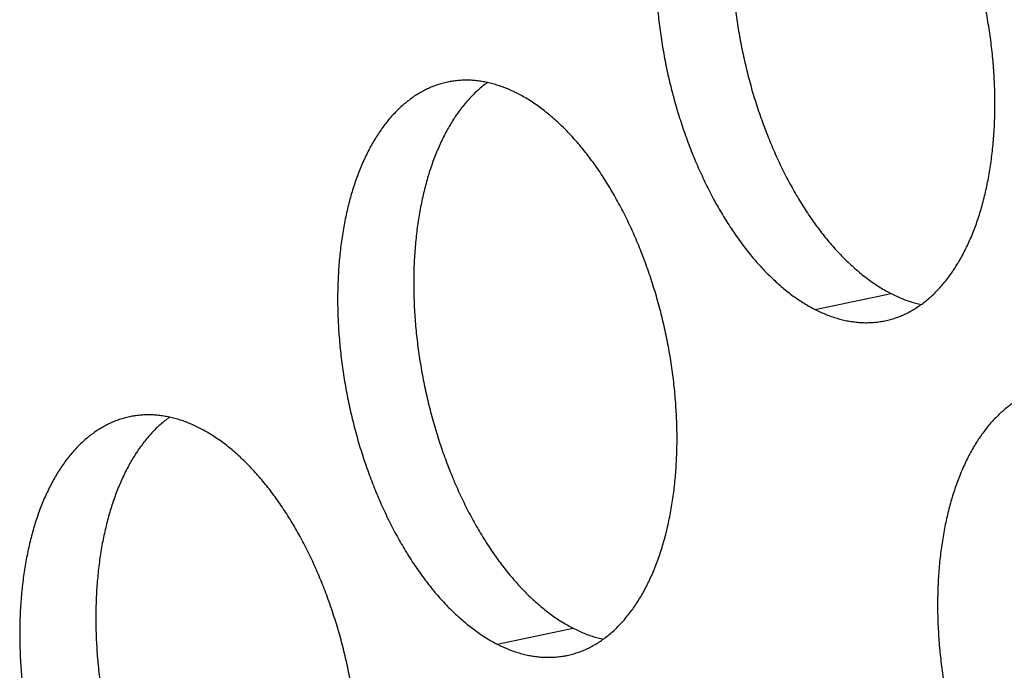
# Model space of a CAD drawing. Units: inches. Extents: x 0 to 34, y 0 to 22.
# Drawn here: x 20.5 to 20.8, y 8.2 to 8.3 of the extents above; entities that cross this region are included whole.
import ezdxf

# ---------------------------------------------------------------- set-up
doc = ezdxf.new("R2010")
doc.units = ezdxf.units.IN
doc.header["$LTSCALE"] = 1.87
doc.header["$MEASUREMENT"] = 0
doc.layers.get('0').update_dxf_attribs({"linetype": 'CONTINUOUS'})

msp = doc.modelspace()

# ---------------------------------------------------------------- linework, layer by layer
at = {"color": 9, "linetype": 'Continuous'}
for p, q in [((20.7248, 8.2493), (20.74308, 8.2531)), ((20.64845, 8.16894), (20.66673, 8.17274))]:
    msp.add_line(p, q, dxfattribs=at)
at = {"color": 6, "linetype": 'Continuous'}
for points, knots in [([(20.71291, 8.38426), (20.71289, 8.38426), (20.71244, 8.38416), (20.71159, 8.38396), (20.71038, 8.38359), (20.70919, 8.38314), (20.70801, 8.38263), (20.70686, 8.38205), (20.70572, 8.38139), (20.70461, 8.38067), (20.70353, 8.37988), (20.70246, 8.37902), (20.70143, 8.37809), (20.70042, 8.3771), (20.69944, 8.37604), (20.69849, 8.37492), (20.69757, 8.37374), (20.69668, 8.3725), (20.69582, 8.37119), (20.69499, 8.36983), (20.6942, 8.36841), (20.69345, 8.36694), (20.69273, 8.36541), (20.69204, 8.36383), (20.69139, 8.3622), (20.69078, 8.36052), (20.69021, 8.35879), (20.68968, 8.35702), (20.68919, 8.3552), (20.68873, 8.35334), (20.68832, 8.35145), (20.68795, 8.34951), (20.68761, 8.34754), (20.68733, 8.34553), (20.68708, 8.3435), (20.68687, 8.34143), (20.68671, 8.33934), (20.68659, 8.33722), (20.68651, 8.33508), (20.68647, 8.33292), (20.68648, 8.33074), (20.68653, 8.32854), (20.68662, 8.32633), (20.68676, 8.32411), (20.68693, 8.32188), (20.68715, 8.31964), (20.68741, 8.3174), (20.68772, 8.31516), (20.68806, 8.31291), (20.68845, 8.31067), (20.68887, 8.30844), (20.68934, 8.30621), (20.68985, 8.30399), (20.69039, 8.30178), (20.69098, 8.29959), (20.6916, 8.29742), (20.69226, 8.29526), (20.69295, 8.29312), (20.69369, 8.29101), (20.69445, 8.28892), (20.69525, 8.28686), (20.69609, 8.28484), (20.69696, 8.28284), (20.69786, 8.28088), (20.69879, 8.27895), (20.69975, 8.27706), (20.70074, 8.27521), (20.70175, 8.27341), (20.7028, 8.27164), (20.70386, 8.26993), (20.70496, 8.26826), (20.70607, 8.26664), (20.70721, 8.26507), (20.70837, 8.26356), (20.70955, 8.26209), (20.71075, 8.26069), (20.71197, 8.25934), (20.7132, 8.25805), (20.71445, 8.25682), (20.71571, 8.25566), (20.71698, 8.25455), (20.71826, 8.25351), (20.71955, 8.25253), (20.72085, 8.25162), (20.72216, 8.25078), (20.72347, 8.25001), (20.72436, 8.24953), (20.7248, 8.2493)], [0, 0, 0, 0, 0.000091, 0.0013538, 0.0026198, 0.0038919, 0.005173, 0.0064659, 0.0077732, 0.0090975, 0.0104411, 0.0118061, 0.0131945, 0.0146081, 0.0160485, 0.0175171, 0.0190151, 0.0205434, 0.022103, 0.0236944, 0.0253181, 0.0269745, 0.0286637, 0.0303858, 0.0321406, 0.033928, 0.0357475, 0.0375987, 0.039481, 0.0413937, 0.0433361, 0.0453073, 0.0473064, 0.0493324, 0.0513841, 0.0534605, 0.0555603, 0.0576823, 0.0598251, 0.0619874, 0.0641677, 0.0663647, 0.0685768, 0.0708025, 0.0730402, 0.0752885, 0.0775456, 0.0798101, 0.0820801, 0.0843542, 0.0866306, 0.0889078, 0.091184, 0.0934576, 0.0957269, 0.0979904, 0.1002464, 0.1024932, 0.1047293, 0.1069532, 0.1091632, 0.1113578, 0.1135357, 0.1156952, 0.1178351, 0.119954, 0.1220505, 0.1241234, 0.1261715, 0.1281936, 0.1301888, 0.1321559, 0.1340941, 0.1360024, 0.1378803, 0.1397269, 0.1415418, 0.1433245, 0.1450746, 0.146792, 0.1484765, 0.1501281, 0.1517472, 0.153334, 0.154889, 0.1564129, 0.1579065, 0.1579065, 0.1579065, 0.1579065]), ([(20.72246, 8.38416), (20.72224, 8.384), (20.72166, 8.38357), (20.72074, 8.38282), (20.7197, 8.38189), (20.71869, 8.3809), (20.71771, 8.37984), (20.71676, 8.37872), (20.71584, 8.37754), (20.71495, 8.3763), (20.71409, 8.37499), (20.71327, 8.37363), (20.71248, 8.37221), (20.71172, 8.37074), (20.711, 8.36921), (20.71032, 8.36763), (20.70967, 8.366), (20.70906, 8.36432), (20.70849, 8.36259), (20.70795, 8.36082), (20.70746, 8.359), (20.70701, 8.35714), (20.70659, 8.35525), (20.70622, 8.35331), (20.70589, 8.35134), (20.7056, 8.34934), (20.70535, 8.3473), (20.70514, 8.34523), (20.70498, 8.34314), (20.70486, 8.34102), (20.70478, 8.33888), (20.70474, 8.33672), (20.70475, 8.33454), (20.7048, 8.33234), (20.70489, 8.33013), (20.70503, 8.32791), (20.70521, 8.32568), (20.70543, 8.32344), (20.70569, 8.3212), (20.70599, 8.31896), (20.70633, 8.31672), (20.70672, 8.31448), (20.70715, 8.31224), (20.70761, 8.31001), (20.70812, 8.30779), (20.70866, 8.30559), (20.70925, 8.30339), (20.70987, 8.30122), (20.71053, 8.29906), (20.71123, 8.29692), (20.71196, 8.29481), (20.71273, 8.29272), (20.71353, 8.29067), (20.71436, 8.28864), (20.71523, 8.28664), (20.71613, 8.28468), (20.71706, 8.28275), (20.71802, 8.28086), (20.71901, 8.27901), (20.72002, 8.27721), (20.72107, 8.27544), (20.72214, 8.27373), (20.72323, 8.27206), (20.72435, 8.27044), (20.72549, 8.26887), (20.72665, 8.26736), (20.72783, 8.2659), (20.72902, 8.26449), (20.73024, 8.26314), (20.73147, 8.26185), (20.73272, 8.26063), (20.73398, 8.25946), (20.73525, 8.25835), (20.73653, 8.25731), (20.73783, 8.25634), (20.73913, 8.25543), (20.74043, 8.25458), (20.74175, 8.25381), (20.74263, 8.25333), (20.74308, 8.2531)], [0, 0, 0, 0, 0.0008138, 0.0021788, 0.0035673, 0.0049809, 0.0064213, 0.0078899, 0.0093879, 0.0109162, 0.0124757, 0.0140671, 0.0156909, 0.0173473, 0.0190365, 0.0207586, 0.0225134, 0.0243008, 0.0261203, 0.0279714, 0.0298537, 0.0317665, 0.0337089, 0.0356801, 0.0376792, 0.0397051, 0.0417569, 0.0438333, 0.0459331, 0.048055, 0.0501978, 0.0523601, 0.0545405, 0.0567375, 0.0589496, 0.0611753, 0.063413, 0.0656613, 0.0679184, 0.0701828, 0.0724529, 0.074727, 0.0770034, 0.0792806, 0.0815568, 0.0838304, 0.0860997, 0.0883632, 0.0906191, 0.092866, 0.0951021, 0.0973259, 0.0995359, 0.1017306, 0.1039084, 0.106068, 0.1082079, 0.1103267, 0.1124233, 0.1144962, 0.1165443, 0.1185664, 0.1205615, 0.1225287, 0.1244668, 0.1263752, 0.1282531, 0.1300997, 0.1319146, 0.1336973, 0.1354474, 0.1371647, 0.1388492, 0.1405009, 0.14212, 0.1437067, 0.1452617, 0.1467856, 0.1482793, 0.1482793, 0.1482793, 0.1482793]), ([(20.74155, 8.24658), (20.74158, 8.24659), (20.74203, 8.24668), (20.74287, 8.24689), (20.74409, 8.24726), (20.74528, 8.2477), (20.74646, 8.24822), (20.74761, 8.2488), (20.74875, 8.24945), (20.74986, 8.25018), (20.75094, 8.25097), (20.75201, 8.25183), (20.75304, 8.25276), (20.75405, 8.25375), (20.75503, 8.2548), (20.75598, 8.25592), (20.7569, 8.25711), (20.75779, 8.25835), (20.75865, 8.25965), (20.75947, 8.26101), (20.76027, 8.26243), (20.76102, 8.26391), (20.76174, 8.26544), (20.76243, 8.26702), (20.76307, 8.26865), (20.76368, 8.27033), (20.76426, 8.27205), (20.76479, 8.27383), (20.76528, 8.27564), (20.76574, 8.2775), (20.76615, 8.2794), (20.76652, 8.28134), (20.76685, 8.28331), (20.76714, 8.28531), (20.76739, 8.28735), (20.7676, 8.28941), (20.76776, 8.29151), (20.76788, 8.29363), (20.76796, 8.29577), (20.768, 8.29793), (20.76799, 8.30011), (20.76794, 8.3023), (20.76785, 8.30451), (20.76771, 8.30674), (20.76754, 8.30897), (20.76732, 8.3112), (20.76706, 8.31344), (20.76675, 8.31569), (20.76641, 8.31793), (20.76602, 8.32017), (20.7656, 8.32241), (20.76513, 8.32464), (20.76462, 8.32685), (20.76408, 8.32906), (20.76349, 8.33125), (20.76287, 8.33343), (20.76221, 8.33559), (20.76152, 8.33772), (20.76078, 8.33984), (20.76002, 8.34192), (20.75922, 8.34398), (20.75838, 8.34601), (20.75751, 8.34801), (20.75661, 8.34997), (20.75568, 8.3519), (20.75472, 8.35379), (20.75373, 8.35563), (20.75272, 8.35744), (20.75167, 8.3592), (20.7506, 8.36092), (20.74951, 8.36259), (20.74839, 8.36421), (20.74726, 8.36577), (20.7461, 8.36729), (20.74492, 8.36875), (20.74372, 8.37016), (20.7425, 8.3715), (20.74127, 8.37279), (20.74002, 8.37402), (20.73876, 8.37519), (20.73749, 8.37629), (20.73621, 8.37734), (20.73492, 8.37831), (20.73362, 8.37922), (20.73231, 8.38006), (20.731, 8.38084), (20.73011, 8.38132), (20.72967, 8.38154)], [0, 0, 0, 0, 0.000091, 0.0013538, 0.0026198, 0.0038919, 0.005173, 0.0064659, 0.0077732, 0.0090975, 0.0104411, 0.0118061, 0.0131945, 0.0146081, 0.0160485, 0.0175171, 0.0190151, 0.0205434, 0.022103, 0.0236944, 0.0253181, 0.0269745, 0.0286637, 0.0303858, 0.0321406, 0.033928, 0.0357475, 0.0375987, 0.039481, 0.0413937, 0.0433361, 0.0453073, 0.0473064, 0.0493324, 0.0513841, 0.0534605, 0.0555603, 0.0576823, 0.0598251, 0.0619874, 0.0641677, 0.0663647, 0.0685768, 0.0708025, 0.0730402, 0.0752885, 0.0775456, 0.0798101, 0.0820801, 0.0843542, 0.0866306, 0.0889078, 0.091184, 0.0934576, 0.0957269, 0.0979904, 0.1002464, 0.1024932, 0.1047293, 0.1069532, 0.1091632, 0.1113578, 0.1135357, 0.1156952, 0.1178351, 0.119954, 0.1220505, 0.1241234, 0.1261715, 0.1281936, 0.1301888, 0.1321559, 0.1340941, 0.1360024, 0.1378803, 0.1397269, 0.1415418, 0.1433245, 0.1450746, 0.146792, 0.1484765, 0.1501281, 0.1517472, 0.153334, 0.154889, 0.1564129, 0.1579065, 0.1579065, 0.1579065, 0.1579065]), ([(20.63657, 8.3039), (20.63654, 8.30389), (20.63609, 8.3038), (20.63525, 8.3036), (20.63403, 8.30322), (20.63284, 8.30278), (20.63166, 8.30227), (20.63051, 8.30168), (20.62937, 8.30103), (20.62826, 8.30031), (20.62718, 8.29951), (20.62612, 8.29866), (20.62508, 8.29773), (20.62407, 8.29674), (20.62309, 8.29568), (20.62214, 8.29456), (20.62122, 8.29338), (20.62033, 8.29213), (20.61947, 8.29083), (20.61865, 8.28947), (20.61785, 8.28805), (20.6171, 8.28658), (20.61638, 8.28505), (20.61569, 8.28347), (20.61505, 8.28184), (20.61444, 8.28016), (20.61386, 8.27843), (20.61333, 8.27666), (20.61284, 8.27484), (20.61238, 8.27298), (20.61197, 8.27108), (20.6116, 8.26915), (20.61127, 8.26718), (20.61098, 8.26517), (20.61073, 8.26314), (20.61052, 8.26107), (20.61036, 8.25898), (20.61024, 8.25686), (20.61016, 8.25472), (20.61012, 8.25256), (20.61013, 8.25038), (20.61018, 8.24818), (20.61027, 8.24597), (20.61041, 8.24375), (20.61058, 8.24152), (20.6108, 8.23928), (20.61106, 8.23704), (20.61137, 8.2348), (20.61171, 8.23255), (20.6121, 8.23031), (20.61252, 8.22808), (20.61299, 8.22585), (20.6135, 8.22363), (20.61404, 8.22142), (20.61463, 8.21923), (20.61525, 8.21705), (20.61591, 8.2149), (20.6166, 8.21276), (20.61734, 8.21065), (20.6181, 8.20856), (20.61891, 8.2065), (20.61974, 8.20447), (20.62061, 8.20248), (20.62151, 8.20051), (20.62244, 8.19859), (20.6234, 8.1967), (20.62439, 8.19485), (20.6254, 8.19304), (20.62645, 8.19128), (20.62752, 8.18957), (20.62861, 8.1879), (20.62973, 8.18628), (20.63086, 8.18471), (20.63202, 8.18319), (20.6332, 8.18173), (20.6344, 8.18033), (20.63562, 8.17898), (20.63685, 8.17769), (20.6381, 8.17646), (20.63936, 8.1753), (20.64063, 8.17419), (20.64191, 8.17315), (20.6432, 8.17217), (20.6445, 8.17126), (20.64581, 8.17042), (20.64712, 8.16964), (20.64801, 8.16917), (20.64845, 8.16894)], [0, 0, 0, 0, 0.000091, 0.0013538, 0.0026198, 0.0038919, 0.005173, 0.0064659, 0.0077732, 0.0090975, 0.0104411, 0.0118061, 0.0131945, 0.0146081, 0.0160485, 0.0175171, 0.0190151, 0.0205434, 0.022103, 0.0236944, 0.0253181, 0.0269745, 0.0286637, 0.0303858, 0.0321406, 0.033928, 0.0357475, 0.0375987, 0.039481, 0.0413937, 0.0433361, 0.0453073, 0.0473064, 0.0493324, 0.0513841, 0.0534605, 0.0555603, 0.0576823, 0.0598251, 0.0619874, 0.0641677, 0.0663647, 0.0685768, 0.0708025, 0.0730402, 0.0752885, 0.0775456, 0.0798101, 0.0820801, 0.0843542, 0.0866306, 0.0889078, 0.091184, 0.0934576, 0.0957269, 0.0979904, 0.1002464, 0.1024932, 0.1047293, 0.1069532, 0.1091632, 0.1113578, 0.1135357, 0.1156952, 0.1178351, 0.119954, 0.1220505, 0.1241234, 0.1261715, 0.1281936, 0.1301888, 0.1321559, 0.1340941, 0.1360024, 0.1378803, 0.1397269, 0.1415418, 0.1433245, 0.1450746, 0.146792, 0.1484765, 0.1501281, 0.1517472, 0.153334, 0.154889, 0.1564129, 0.1579065, 0.1579065, 0.1579065, 0.1579065]), ([(20.64612, 8.3038), (20.6459, 8.30364), (20.64531, 8.3032), (20.64439, 8.30246), (20.64335, 8.30153), (20.64234, 8.30054), (20.64136, 8.29948), (20.64041, 8.29836), (20.63949, 8.29718), (20.6386, 8.29594), (20.63774, 8.29463), (20.63692, 8.29327), (20.63613, 8.29185), (20.63537, 8.29038), (20.63465, 8.28885), (20.63397, 8.28727), (20.63332, 8.28564), (20.63271, 8.28396), (20.63214, 8.28223), (20.6316, 8.28046), (20.63111, 8.27864), (20.63066, 8.27678), (20.63024, 8.27489), (20.62987, 8.27295), (20.62954, 8.27098), (20.62925, 8.26897), (20.629, 8.26694), (20.6288, 8.26487), (20.62863, 8.26278), (20.62851, 8.26066), (20.62843, 8.25852), (20.6284, 8.25636), (20.6284, 8.25418), (20.62845, 8.25198), (20.62854, 8.24977), (20.62868, 8.24755), (20.62886, 8.24532), (20.62908, 8.24308), (20.62934, 8.24084), (20.62964, 8.2386), (20.62999, 8.23635), (20.63037, 8.23411), (20.6308, 8.23188), (20.63126, 8.22965), (20.63177, 8.22743), (20.63232, 8.22522), (20.6329, 8.22303), (20.63352, 8.22086), (20.63418, 8.2187), (20.63488, 8.21656), (20.63561, 8.21445), (20.63638, 8.21236), (20.63718, 8.2103), (20.63801, 8.20828), (20.63888, 8.20628), (20.63978, 8.20432), (20.64071, 8.20239), (20.64167, 8.2005), (20.64266, 8.19865), (20.64368, 8.19685), (20.64472, 8.19508), (20.64579, 8.19337), (20.64688, 8.1917), (20.648, 8.19008), (20.64914, 8.18851), (20.6503, 8.187), (20.65148, 8.18553), (20.65268, 8.18413), (20.65389, 8.18278), (20.65512, 8.18149), (20.65637, 8.18026), (20.65763, 8.1791), (20.6589, 8.17799), (20.66018, 8.17695), (20.66148, 8.17597), (20.66278, 8.17506), (20.66408, 8.17422), (20.6654, 8.17345), (20.66628, 8.17297), (20.66673, 8.17274)], [0, 0, 0, 0, 0.0008138, 0.0021788, 0.0035673, 0.0049809, 0.0064213, 0.0078899, 0.0093879, 0.0109162, 0.0124757, 0.0140671, 0.0156909, 0.0173473, 0.0190365, 0.0207586, 0.0225134, 0.0243008, 0.0261203, 0.0279714, 0.0298537, 0.0317665, 0.0337089, 0.0356801, 0.0376792, 0.0397051, 0.0417569, 0.0438333, 0.0459331, 0.048055, 0.0501978, 0.0523601, 0.0545405, 0.0567375, 0.0589496, 0.0611753, 0.063413, 0.0656613, 0.0679184, 0.0701828, 0.0724529, 0.074727, 0.0770034, 0.0792806, 0.0815568, 0.0838304, 0.0860997, 0.0883632, 0.0906191, 0.092866, 0.0951021, 0.0973259, 0.0995359, 0.1017306, 0.1039084, 0.106068, 0.1082079, 0.1103267, 0.1124233, 0.1144962, 0.1165443, 0.1185664, 0.1205615, 0.1225287, 0.1244668, 0.1263752, 0.1282531, 0.1300997, 0.1319146, 0.1336973, 0.1354474, 0.1371647, 0.1388492, 0.1405009, 0.14212, 0.1437067, 0.1452617, 0.1467856, 0.1482793, 0.1482793, 0.1482793, 0.1482793]), ([(20.65332, 8.30118), (20.65288, 8.3014), (20.65201, 8.30182), (20.65069, 8.30239), (20.64937, 8.30289), (20.64805, 8.30331), (20.64674, 8.30367), (20.64542, 8.30395), (20.64412, 8.30416), (20.64282, 8.3043), (20.64153, 8.30436), (20.64025, 8.30436), (20.63898, 8.30427), (20.63775, 8.30412), (20.63695, 8.30398), (20.63657, 8.3039)], [0, 0, 0, 0, 0.00146445, 0.0029009, 0.00431079, 0.00569572, 0.00705751, 0.00839814, 0.00971983, 0.01102493, 0.01231596, 0.01359561, 0.01486666, 0.016132, 0.01730361, 0.01730361, 0.01730361, 0.01730361]), ([(20.66521, 8.16622), (20.66523, 8.16623), (20.66568, 8.16632), (20.66653, 8.16653), (20.66774, 8.1669), (20.66893, 8.16734), (20.67011, 8.16786), (20.67126, 8.16844), (20.6724, 8.16909), (20.67351, 8.16982), (20.67459, 8.17061), (20.67566, 8.17147), (20.67669, 8.17239), (20.6777, 8.17339), (20.67868, 8.17444), (20.67963, 8.17556), (20.68055, 8.17675), (20.68144, 8.17799), (20.6823, 8.17929), (20.68313, 8.18065), (20.68392, 8.18207), (20.68467, 8.18355), (20.68539, 8.18507), (20.68608, 8.18665), (20.68673, 8.18829), (20.68734, 8.18997), (20.68791, 8.19169), (20.68844, 8.19347), (20.68893, 8.19528), (20.68939, 8.19714), (20.6898, 8.19904), (20.69017, 8.20097), (20.69051, 8.20295), (20.6908, 8.20495), (20.69104, 8.20699), (20.69125, 8.20905), (20.69141, 8.21115), (20.69153, 8.21326), (20.69161, 8.21541), (20.69165, 8.21757), (20.69164, 8.21975), (20.69159, 8.22194), (20.6915, 8.22415), (20.69136, 8.22637), (20.69119, 8.2286), (20.69097, 8.23084), (20.69071, 8.23308), (20.6904, 8.23533), (20.69006, 8.23757), (20.68967, 8.23981), (20.68925, 8.24205), (20.68878, 8.24427), (20.68827, 8.24649), (20.68773, 8.2487), (20.68714, 8.25089), (20.68652, 8.25307), (20.68586, 8.25523), (20.68517, 8.25736), (20.68443, 8.25947), (20.68367, 8.26156), (20.68287, 8.26362), (20.68203, 8.26565), (20.68116, 8.26765), (20.68026, 8.26961), (20.67933, 8.27154), (20.67837, 8.27342), (20.67738, 8.27527), (20.67637, 8.27708), (20.67532, 8.27884), (20.67426, 8.28056), (20.67316, 8.28223), (20.67205, 8.28385), (20.67091, 8.28541), (20.66975, 8.28693), (20.66857, 8.28839), (20.66737, 8.2898), (20.66615, 8.29114), (20.66492, 8.29243), (20.66367, 8.29366), (20.66242, 8.29483), (20.66114, 8.29593), (20.65986, 8.29697), (20.65857, 8.29795), (20.65727, 8.29886), (20.65596, 8.2997), (20.65465, 8.30048), (20.65376, 8.30096), (20.65332, 8.30118)], [0, 0, 0, 0, 0.000091, 0.0013538, 0.0026198, 0.0038919, 0.005173, 0.0064659, 0.0077732, 0.0090975, 0.0104411, 0.0118061, 0.0131945, 0.0146081, 0.0160485, 0.0175171, 0.0190151, 0.0205434, 0.022103, 0.0236944, 0.0253181, 0.0269745, 0.0286637, 0.0303858, 0.0321406, 0.033928, 0.0357475, 0.0375987, 0.039481, 0.0413937, 0.0433361, 0.0453073, 0.0473064, 0.0493324, 0.0513841, 0.0534605, 0.0555603, 0.0576823, 0.0598251, 0.0619874, 0.0641677, 0.0663647, 0.0685768, 0.0708025, 0.0730402, 0.0752885, 0.0775456, 0.0798101, 0.0820801, 0.0843542, 0.0866306, 0.0889078, 0.091184, 0.0934576, 0.0957269, 0.0979904, 0.1002464, 0.1024932, 0.1047293, 0.1069532, 0.1091632, 0.1113578, 0.1135357, 0.1156952, 0.1178351, 0.119954, 0.1220505, 0.1241234, 0.1261715, 0.1281936, 0.1301888, 0.1321559, 0.1340941, 0.1360024, 0.1378803, 0.1397269, 0.1415418, 0.1433245, 0.1450746, 0.146792, 0.1484765, 0.1501281, 0.1517472, 0.153334, 0.154889, 0.1564129, 0.1579065, 0.1579065, 0.1579065, 0.1579065]), ([(20.74308, 8.2531), (20.74351, 8.25288), (20.74438, 8.25246), (20.7457, 8.25189), (20.74702, 8.2514), (20.74834, 8.25097), (20.74943, 8.25068), (20.75007, 8.25053), (20.75027, 8.25049)], [0, 0, 0, 0, 0.001464447, 0.002900905, 0.004310792, 0.005695723, 0.007057506, 0.007677105, 0.007677105, 0.007677105, 0.007677105]), ([(20.7248, 8.2493), (20.72524, 8.24908), (20.72611, 8.24866), (20.72743, 8.24809), (20.72875, 8.2476), (20.73007, 8.24717), (20.73138, 8.24682), (20.7327, 8.24653), (20.734, 8.24632), (20.7353, 8.24619), (20.73659, 8.24612), (20.73787, 8.24613), (20.73914, 8.24621), (20.74037, 8.24636), (20.74117, 8.2465), (20.74155, 8.24658)], [0, 0, 0, 0, 0.00146445, 0.0029009, 0.00431079, 0.00569572, 0.00705751, 0.00839814, 0.00971983, 0.01102493, 0.01231596, 0.01359561, 0.01486666, 0.016132, 0.01730361, 0.01730361, 0.01730361, 0.01730361]), ([(20.78065, 8.23047), (20.78062, 8.23046), (20.78018, 8.23037), (20.77933, 8.23016), (20.77812, 8.22979), (20.77692, 8.22935), (20.77575, 8.22883), (20.77459, 8.22825), (20.77346, 8.22759), (20.77235, 8.22687), (20.77126, 8.22608), (20.7702, 8.22522), (20.76916, 8.22429), (20.76815, 8.2233), (20.76717, 8.22225), (20.76622, 8.22113), (20.7653, 8.21994), (20.76441, 8.2187), (20.76355, 8.2174), (20.76273, 8.21603), (20.76194, 8.21462), (20.76118, 8.21314), (20.76046, 8.21161), (20.75978, 8.21003), (20.75913, 8.2084), (20.75852, 8.20672), (20.75795, 8.20499), (20.75741, 8.20322), (20.75692, 8.20141), (20.75647, 8.19955), (20.75605, 8.19765), (20.75568, 8.19571), (20.75535, 8.19374), (20.75506, 8.19174), (20.75481, 8.1897), (20.75461, 8.18764), (20.75444, 8.18554), (20.75432, 8.18342), (20.75424, 8.18128), (20.75421, 8.17912), (20.75421, 8.17694), (20.75426, 8.17475), (20.75436, 8.17254), (20.75449, 8.17031), (20.75467, 8.16808), (20.75489, 8.16585), (20.75515, 8.16361), (20.75545, 8.16136), (20.7558, 8.15912), (20.75618, 8.15688), (20.75661, 8.15464), (20.75708, 8.15241), (20.75758, 8.15019), (20.75813, 8.14799), (20.75871, 8.1458), (20.75933, 8.14362), (20.75999, 8.14146), (20.76069, 8.13933), (20.76142, 8.13721), (20.76219, 8.13513), (20.76299, 8.13307), (20.76382, 8.13104), (20.76469, 8.12904), (20.76559, 8.12708), (20.76652, 8.12515), (20.76748, 8.12326), (20.76847, 8.12142), (20.76949, 8.11961), (20.77053, 8.11785), (20.7716, 8.11613), (20.77269, 8.11446), (20.77381, 8.11284), (20.77495, 8.11127), (20.77611, 8.10976), (20.77729, 8.1083), (20.77849, 8.10689), (20.7797, 8.10555), (20.78093, 8.10426), (20.78218, 8.10303), (20.78344, 8.10186), (20.78471, 8.10076), (20.786, 8.09971), (20.78729, 8.09874), (20.78859, 8.09783), (20.78989, 8.09698), (20.79121, 8.09621), (20.79209, 8.09573), (20.79254, 8.09551)], [0, 0, 0, 0, 0.000091, 0.0013538, 0.0026198, 0.0038919, 0.005173, 0.0064659, 0.0077732, 0.0090975, 0.0104411, 0.0118061, 0.0131945, 0.0146081, 0.0160485, 0.0175171, 0.0190151, 0.0205434, 0.022103, 0.0236944, 0.0253181, 0.0269745, 0.0286637, 0.0303858, 0.0321406, 0.033928, 0.0357475, 0.0375987, 0.039481, 0.0413937, 0.0433361, 0.0453073, 0.0473064, 0.0493324, 0.0513841, 0.0534605, 0.0555603, 0.0576823, 0.0598251, 0.0619874, 0.0641677, 0.0663647, 0.0685768, 0.0708025, 0.0730402, 0.0752885, 0.0775456, 0.0798101, 0.0820801, 0.0843542, 0.0866306, 0.0889078, 0.091184, 0.0934576, 0.0957269, 0.0979904, 0.1002464, 0.1024932, 0.1047293, 0.1069532, 0.1091632, 0.1113578, 0.1135357, 0.1156952, 0.1178351, 0.119954, 0.1220505, 0.1241234, 0.1261715, 0.1281936, 0.1301888, 0.1321559, 0.1340941, 0.1360024, 0.1378803, 0.1397269, 0.1415418, 0.1433245, 0.1450746, 0.146792, 0.1484765, 0.1501281, 0.1517472, 0.153334, 0.154889, 0.1564129, 0.1579065, 0.1579065, 0.1579065, 0.1579065]), ([(20.56022, 8.22354), (20.56019, 8.22353), (20.55975, 8.22344), (20.5589, 8.22323), (20.55768, 8.22286), (20.55649, 8.22242), (20.55531, 8.22191), (20.55416, 8.22132), (20.55303, 8.22067), (20.55192, 8.21995), (20.55083, 8.21915), (20.54977, 8.21829), (20.54873, 8.21737), (20.54772, 8.21638), (20.54674, 8.21532), (20.54579, 8.2142), (20.54487, 8.21302), (20.54398, 8.21177), (20.54312, 8.21047), (20.5423, 8.20911), (20.54151, 8.20769), (20.54075, 8.20622), (20.54003, 8.20469), (20.53934, 8.20311), (20.5387, 8.20148), (20.53809, 8.1998), (20.53751, 8.19807), (20.53698, 8.1963), (20.53649, 8.19448), (20.53603, 8.19262), (20.53562, 8.19072), (20.53525, 8.18879), (20.53492, 8.18682), (20.53463, 8.18481), (20.53438, 8.18278), (20.53417, 8.18071), (20.53401, 8.17862), (20.53389, 8.1765), (20.53381, 8.17436), (20.53377, 8.1722), (20.53378, 8.17002), (20.53383, 8.16782), (20.53392, 8.16561), (20.53406, 8.16339), (20.53423, 8.16116), (20.53445, 8.15892), (20.53472, 8.15668), (20.53502, 8.15444), (20.53536, 8.15219), (20.53575, 8.14995), (20.53618, 8.14772), (20.53664, 8.14549), (20.53715, 8.14327), (20.53769, 8.14106), (20.53828, 8.13887), (20.5389, 8.13669), (20.53956, 8.13454), (20.54026, 8.1324), (20.54099, 8.13029), (20.54175, 8.1282), (20.54256, 8.12614), (20.54339, 8.12411), (20.54426, 8.12212), (20.54516, 8.12015), (20.54609, 8.11823), (20.54705, 8.11634), (20.54804, 8.11449), (20.54905, 8.11268), (20.5501, 8.11092), (20.55117, 8.1092), (20.55226, 8.10754), (20.55338, 8.10592), (20.55452, 8.10435), (20.55568, 8.10283), (20.55686, 8.10137), (20.55805, 8.09997), (20.55927, 8.09862), (20.5605, 8.09733), (20.56175, 8.0961), (20.56301, 8.09493), (20.56428, 8.09383), (20.56556, 8.09279), (20.56685, 8.09181), (20.56815, 8.0909), (20.56946, 8.09006), (20.57077, 8.08928), (20.57166, 8.08881), (20.5721, 8.08858)], [0, 0, 0, 0, 0.000091, 0.0013538, 0.0026198, 0.0038919, 0.005173, 0.0064659, 0.0077732, 0.0090975, 0.0104411, 0.0118061, 0.0131945, 0.0146081, 0.0160485, 0.0175171, 0.0190151, 0.0205434, 0.022103, 0.0236944, 0.0253181, 0.0269745, 0.0286637, 0.0303858, 0.0321406, 0.033928, 0.0357475, 0.0375987, 0.039481, 0.0413937, 0.0433361, 0.0453073, 0.0473064, 0.0493324, 0.0513841, 0.0534605, 0.0555603, 0.0576823, 0.0598251, 0.0619874, 0.0641677, 0.0663647, 0.0685768, 0.0708025, 0.0730402, 0.0752885, 0.0775456, 0.0798101, 0.0820801, 0.0843542, 0.0866306, 0.0889078, 0.091184, 0.0934576, 0.0957269, 0.0979904, 0.1002464, 0.1024932, 0.1047293, 0.1069532, 0.1091632, 0.1113578, 0.1135357, 0.1156952, 0.1178351, 0.119954, 0.1220505, 0.1241234, 0.1261715, 0.1281936, 0.1301888, 0.1321559, 0.1340941, 0.1360024, 0.1378803, 0.1397269, 0.1415418, 0.1433245, 0.1450746, 0.146792, 0.1484765, 0.1501281, 0.1517472, 0.153334, 0.154889, 0.1564129, 0.1579065, 0.1579065, 0.1579065, 0.1579065]), ([(20.56977, 8.22344), (20.56955, 8.22328), (20.56896, 8.22284), (20.56804, 8.2221), (20.567, 8.22117), (20.56599, 8.22018), (20.56501, 8.21912), (20.56406, 8.218), (20.56314, 8.21682), (20.56225, 8.21557), (20.56139, 8.21427), (20.56057, 8.21291), (20.55978, 8.21149), (20.55902, 8.21002), (20.5583, 8.20849), (20.55762, 8.20691), (20.55697, 8.20528), (20.55636, 8.2036), (20.55579, 8.20187), (20.55526, 8.2001), (20.55476, 8.19828), (20.55431, 8.19642), (20.55389, 8.19452), (20.55352, 8.19259), (20.55319, 8.19062), (20.5529, 8.18861), (20.55265, 8.18658), (20.55245, 8.18451), (20.55228, 8.18242), (20.55216, 8.1803), (20.55208, 8.17816), (20.55205, 8.176), (20.55205, 8.17382), (20.5521, 8.17162), (20.5522, 8.16941), (20.55233, 8.16719), (20.55251, 8.16496), (20.55273, 8.16272), (20.55299, 8.16048), (20.55329, 8.15824), (20.55364, 8.15599), (20.55402, 8.15375), (20.55445, 8.15152), (20.55492, 8.14929), (20.55542, 8.14707), (20.55597, 8.14486), (20.55655, 8.14267), (20.55717, 8.14049), (20.55783, 8.13834), (20.55853, 8.1362), (20.55926, 8.13409), (20.56003, 8.132), (20.56083, 8.12994), (20.56166, 8.12791), (20.56253, 8.12592), (20.56343, 8.12395), (20.56436, 8.12203), (20.56532, 8.12014), (20.56631, 8.11829), (20.56733, 8.11648), (20.56837, 8.11472), (20.56944, 8.11301), (20.57053, 8.11134), (20.57165, 8.10972), (20.57279, 8.10815), (20.57395, 8.10663), (20.57513, 8.10517), (20.57633, 8.10377), (20.57754, 8.10242), (20.57877, 8.10113), (20.58002, 8.0999), (20.58128, 8.09874), (20.58255, 8.09763), (20.58384, 8.09659), (20.58513, 8.09561), (20.58643, 8.0947), (20.58774, 8.09386), (20.58905, 8.09308), (20.58993, 8.09261), (20.59038, 8.09238)], [0, 0, 0, 0, 0.0008138, 0.0021788, 0.0035673, 0.0049809, 0.0064213, 0.0078899, 0.0093879, 0.0109162, 0.0124757, 0.0140671, 0.0156909, 0.0173473, 0.0190365, 0.0207586, 0.0225134, 0.0243008, 0.0261203, 0.0279714, 0.0298537, 0.0317665, 0.0337089, 0.0356801, 0.0376792, 0.0397051, 0.0417569, 0.0438333, 0.0459331, 0.048055, 0.0501978, 0.0523601, 0.0545405, 0.0567375, 0.0589496, 0.0611753, 0.063413, 0.0656613, 0.0679184, 0.0701828, 0.0724529, 0.074727, 0.0770034, 0.0792806, 0.0815568, 0.0838304, 0.0860997, 0.0883632, 0.0906191, 0.092866, 0.0951021, 0.0973259, 0.0995359, 0.1017306, 0.1039084, 0.106068, 0.1082079, 0.1103267, 0.1124233, 0.1144962, 0.1165443, 0.1185664, 0.1205615, 0.1225287, 0.1244668, 0.1263752, 0.1282531, 0.1300997, 0.1319146, 0.1336973, 0.1354474, 0.1371647, 0.1388492, 0.1405009, 0.14212, 0.1437067, 0.1452617, 0.1467856, 0.1482793, 0.1482793, 0.1482793, 0.1482793]), ([(20.57697, 8.22082), (20.57653, 8.22104), (20.57566, 8.22146), (20.57434, 8.22203), (20.57302, 8.22253), (20.5717, 8.22295), (20.57039, 8.22331), (20.56908, 8.22359), (20.56777, 8.2238), (20.56647, 8.22394), (20.56518, 8.224), (20.5639, 8.22399), (20.56263, 8.22391), (20.5614, 8.22376), (20.5606, 8.22362), (20.56022, 8.22354)], [0, 0, 0, 0, 0.00146445, 0.0029009, 0.00431079, 0.00569572, 0.00705751, 0.00839814, 0.00971983, 0.01102493, 0.01231596, 0.01359561, 0.01486666, 0.016132, 0.01730361, 0.01730361, 0.01730361, 0.01730361]), ([(20.58886, 8.08586), (20.58889, 8.08587), (20.58933, 8.08596), (20.59018, 8.08617), (20.59139, 8.08654), (20.59258, 8.08698), (20.59376, 8.08749), (20.59491, 8.08808), (20.59605, 8.08873), (20.59716, 8.08946), (20.59825, 8.09025), (20.59931, 8.09111), (20.60034, 8.09203), (20.60135, 8.09303), (20.60233, 8.09408), (20.60328, 8.0952), (20.6042, 8.09638), (20.60509, 8.09763), (20.60595, 8.09893), (20.60678, 8.10029), (20.60757, 8.10171), (20.60832, 8.10319), (20.60904, 8.10471), (20.60973, 8.10629), (20.61038, 8.10792), (20.61099, 8.10961), (20.61156, 8.11133), (20.61209, 8.11311), (20.61259, 8.11492), (20.61304, 8.11678), (20.61345, 8.11868), (20.61383, 8.12061), (20.61416, 8.12258), (20.61445, 8.12459), (20.61469, 8.12663), (20.6149, 8.12869), (20.61506, 8.13078), (20.61519, 8.1329), (20.61526, 8.13504), (20.6153, 8.13721), (20.61529, 8.13939), (20.61524, 8.14158), (20.61515, 8.14379), (20.61502, 8.14601), (20.61484, 8.14824), (20.61462, 8.15048), (20.61436, 8.15272), (20.61405, 8.15497), (20.61371, 8.15721), (20.61332, 8.15945), (20.6129, 8.16169), (20.61243, 8.16391), (20.61193, 8.16613), (20.61138, 8.16834), (20.6108, 8.17053), (20.61017, 8.17271), (20.60951, 8.17486), (20.60882, 8.177), (20.60809, 8.17911), (20.60732, 8.1812), (20.60652, 8.18326), (20.60568, 8.18529), (20.60481, 8.18729), (20.60392, 8.18925), (20.60299, 8.19118), (20.60203, 8.19306), (20.60104, 8.19491), (20.60002, 8.19672), (20.59898, 8.19848), (20.59791, 8.2002), (20.59681, 8.20187), (20.5957, 8.20348), (20.59456, 8.20505), (20.5934, 8.20657), (20.59222, 8.20803), (20.59102, 8.20943), (20.5898, 8.21078), (20.58857, 8.21207), (20.58733, 8.2133), (20.58607, 8.21447), (20.58479, 8.21557), (20.58351, 8.21661), (20.58222, 8.21759), (20.58092, 8.2185), (20.57961, 8.21934), (20.5783, 8.22012), (20.57741, 8.22059), (20.57697, 8.22082)], [0, 0, 0, 0, 0.000091, 0.0013538, 0.0026198, 0.0038919, 0.005173, 0.0064659, 0.0077732, 0.0090975, 0.0104411, 0.0118061, 0.0131945, 0.0146081, 0.0160485, 0.0175171, 0.0190151, 0.0205434, 0.022103, 0.0236944, 0.0253181, 0.0269745, 0.0286637, 0.0303858, 0.0321406, 0.033928, 0.0357475, 0.0375987, 0.039481, 0.0413937, 0.0433361, 0.0453073, 0.0473064, 0.0493324, 0.0513841, 0.0534605, 0.0555603, 0.0576823, 0.0598251, 0.0619874, 0.0641677, 0.0663647, 0.0685768, 0.0708025, 0.0730402, 0.0752885, 0.0775456, 0.0798101, 0.0820801, 0.0843542, 0.0866306, 0.0889078, 0.091184, 0.0934576, 0.0957269, 0.0979904, 0.1002464, 0.1024932, 0.1047293, 0.1069532, 0.1091632, 0.1113578, 0.1135357, 0.1156952, 0.1178351, 0.119954, 0.1220505, 0.1241234, 0.1261715, 0.1281936, 0.1301888, 0.1321559, 0.1340941, 0.1360024, 0.1378803, 0.1397269, 0.1415418, 0.1433245, 0.1450746, 0.146792, 0.1484765, 0.1501281, 0.1517472, 0.153334, 0.154889, 0.1564129, 0.1579065, 0.1579065, 0.1579065, 0.1579065]), ([(20.66673, 8.17274), (20.66716, 8.17252), (20.66803, 8.1721), (20.66935, 8.17153), (20.67067, 8.17104), (20.67199, 8.17061), (20.67308, 8.17032), (20.67372, 8.17017), (20.67392, 8.17013)], [0, 0, 0, 0, 0.001464447, 0.002900905, 0.004310792, 0.005695723, 0.007057506, 0.007677105, 0.007677105, 0.007677105, 0.007677105]), ([(20.64845, 8.16894), (20.64889, 8.16872), (20.64976, 8.1683), (20.65108, 8.16773), (20.6524, 8.16723), (20.65372, 8.16681), (20.65504, 8.16645), (20.65635, 8.16617), (20.65765, 8.16596), (20.65895, 8.16582), (20.66024, 8.16576), (20.66153, 8.16577), (20.6628, 8.16585), (20.66402, 8.166), (20.66482, 8.16614), (20.66521, 8.16622)], [0, 0, 0, 0, 0.00146445, 0.0029009, 0.00431079, 0.00569572, 0.00705751, 0.00839814, 0.00971983, 0.01102493, 0.01231596, 0.01359561, 0.01486666, 0.016132, 0.01730361, 0.01730361, 0.01730361, 0.01730361])]:
    msp.add_open_spline(points, degree=3, knots=knots, dxfattribs=at)

doc.saveas('drawing.dxf')
